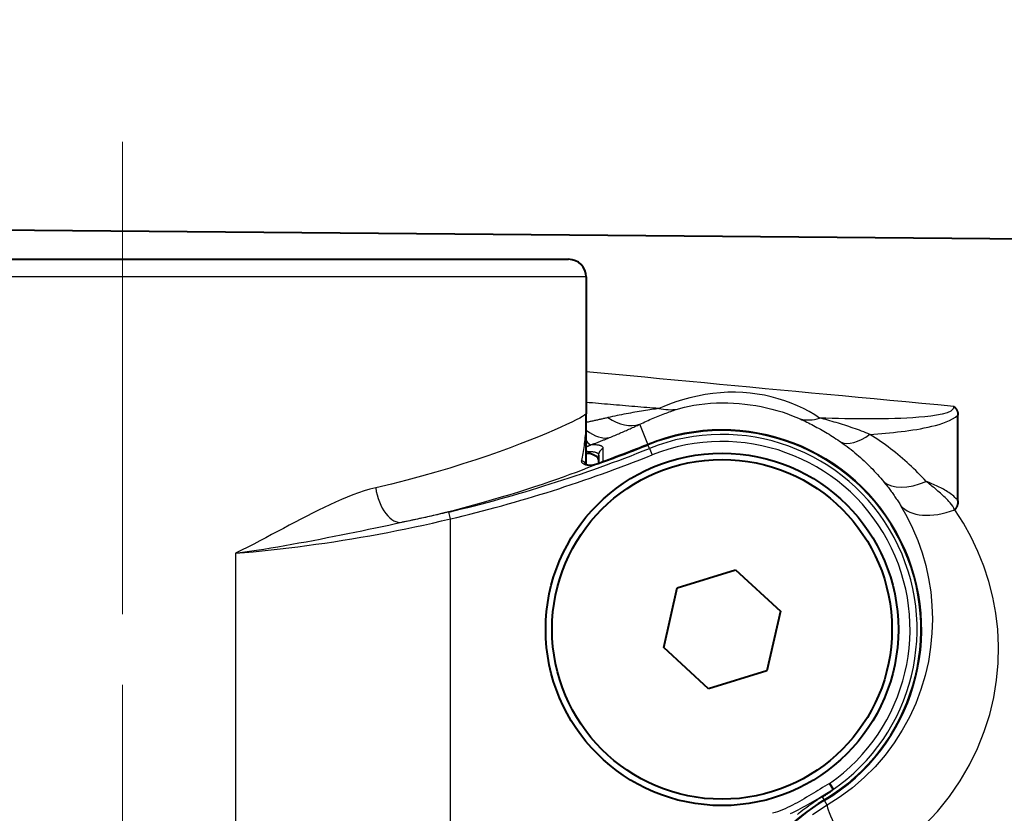
# Model space of a CAD drawing. Units: millimetres. Extents: x 0 to 875, y 0 to 650.
# Drawn here: x 227 to 255, y 519 to 542 of the extents above; entities that cross this region are included whole.
import ezdxf

# ---------------------------------------------------------------- set-up
doc = ezdxf.new("R2010")
doc.units = ezdxf.units.MM
doc.header["$LTSCALE"] = 2.5
doc.linetypes.add('AM_ISO08W050x2', pattern=[9, 6, -0.75, 1.5, -0.75])
doc.layers.get('0').update_dxf_attribs({"color": 2})
for name, color, linetype, lineweight in [('AM_0', 2, 'Continuous', 40), ('AM_4', 3, 'Continuous', 25), ('AM_5', 3, 'Continuous', 25), ('AM_7', 4, 'AM_ISO08W050x2', 18)]:
    doc.layers.add(name, color=color, linetype=linetype, lineweight=lineweight)
doc.styles.get("Standard").update_dxf_attribs({"font": 'ISOCP.SHX', "width": 0.9})
doc.dimstyles.new('AM_ISO$0', dxfattribs={"dimtxt": 2, "dimasz": 2, "dimexe": 1, "dimexo": 1, "dimgap": 1.5, "dimtad": 1, "dimdec": 3, "dimdsep": 46, "dimtxsty": 'STANDARD', "dimcen": 0, "dimclrd": 256, "dimclre": 256, "dimclrt": 7, "dimadec": 0, "dimazin": 2, "dimtp": 0.1, "dimtm": 0.1, "dimtfac": 0.71, "dimtdec": 3, "dimtmove": 0, "dimatfit": 0, "dimfxl": 1, "dimlwd": -1, "dimlwe": -1, "dimarcsym": 0})

# ---------------------------------------------------------------- blocks, each defined once
blk = doc.blocks.new('GENDOT')
blk.add_line((0, 0), (-1, 0))
at = {"const_width": 0.25}
blk.add_lwpolyline([(-0.125, 0, 1), (0.125, 0, 1)], format="xyb", close=True, dxfattribs=at)
blk = doc.blocks.new('*D25')
at = {"layer": 'AM_5'}
for p, q in [((207.098, 540.939), (207.098, 579.455)), ((264.598, 539.984), (264.598, 579.455)), ((254.598, 574.455), (217.098, 574.455))]:
    blk.add_line(p, q, dxfattribs=at)
blk.add_solid([(254.598, 576.121), (254.598, 572.788), (264.598, 574.455)], dxfattribs=at)
at = {"layer": 'Defpoints', "color": 0}
for p in [(207.098, 574.455), (207.098, 535.939), (264.598, 534.984)]:
    blk.add_point(p, dxfattribs=at)
at = {"layer": 'AM_5', "xscale": 10, "yscale": 10, "zscale": 10, "rotation": 180}
blk.add_blockref('GENDOT', (207.098, 574.455), dxfattribs=at)
at = {"layer": 'AM_5', "color": 7, "insert": (235.848, 586.955), "char_height": 10, "attachment_point": 5}
blk.add_mtext('57.5', dxfattribs=at)
blk = doc.blocks.new('*D28')
at = {"layer": 'AM_5'}
for p, q in [((185.098, 519.637), (185.098, 614.925)), ((264.598, 539.984), (264.598, 614.925)), ((195.098, 609.925), (254.598, 609.925))]:
    blk.add_line(p, q, dxfattribs=at)
for points in [[(195.098, 611.592), (195.098, 608.258), (185.098, 609.925)], [(254.598, 611.592), (254.598, 608.258), (264.598, 609.925)]]:
    blk.add_solid(points, dxfattribs=at)
at = {"layer": 'Defpoints', "color": 0}
for p in [(264.598, 609.925), (264.598, 534.984), (185.098, 514.637)]:
    blk.add_point(p, dxfattribs=at)
at = {"layer": 'AM_5', "color": 7, "insert": (224.848, 622.425), "char_height": 10, "attachment_point": 5}
blk.add_mtext('79.5', dxfattribs=at)

msp = doc.modelspace()

# ---------------------------------------------------------------- linework, layer by layer
at = {"layer": 'AM_0'}
for p, q in [((258.3997, 535.6894), (207.2997, 536.1353)), ((217.448, 535.1371), (242.748, 535.1371)), ((243.248, 534.6371), (243.248, 530.7549)), ((243.248, 529.3119), (243.248, 530.7549)), ((253.7894, 528.2883), (253.7894, 530.7162)), ((243.598, 529.5817), (243.598, 529.3469)), ((253.098, 527.884), (253.098, 527.8839)), ((245.8247, 525.8113), (247.4782, 526.3269)), ((247.4782, 526.3269), (248.7515, 525.1527)), ((245.4444, 524.1215), (245.8247, 525.8113)), ((248.7515, 525.1527), (248.3713, 523.4629)), ((246.7177, 522.9473), (245.4444, 524.1215)), ((248.3713, 523.4629), (246.7177, 522.9473)), ((250.1455, 520.2627), (250.2517, 520.098))]:
    msp.add_line(p, q, dxfattribs=at)
at = {"layer": 'AM_0', "flags": 128}
for points in [[(253.6693, 530.9637), (253.6765, 530.9576), (253.6838, 530.9512), (253.6911, 530.9443), (253.6985, 530.9371), (253.7059, 530.9294), (253.7133, 530.9212), (253.7205, 530.9126), (253.7277, 530.9035), (253.7346, 530.8939), (253.7414, 530.8838), (253.7479, 530.8733), (253.7541, 530.8622), (253.7599, 530.8505), (253.7652, 530.8387), (253.77, 530.8268), (253.7742, 530.8147), (253.7779, 530.8026), (253.781, 530.7904), (253.7836, 530.7782), (253.7857, 530.7658), (253.7874, 530.7535), (253.7885, 530.7411), (253.7892, 530.7286), (253.7894, 530.7162)], [(243.3609, 529.6282), (243.3566, 529.6299), (243.3523, 529.6316), (243.3479, 529.6335), (243.3435, 529.6354), (243.3391, 529.6375), (243.3346, 529.6397), (243.3301, 529.6419), (243.3255, 529.6443), (243.3209, 529.6468), (243.3163, 529.6493), (243.3116, 529.652), (243.3069, 529.6548), (243.3021, 529.6576), (243.2973, 529.6606), (243.2925, 529.6637), (243.2876, 529.6669), (243.2827, 529.6701), (243.2777, 529.6735), (243.2727, 529.677), (243.2677, 529.6806), (243.2626, 529.6842), (243.2575, 529.688), (243.2524, 529.6919), (243.2472, 529.6959)], [(243.2203, 529.3253), (243.2442, 529.3132), (243.3195, 529.2982), (243.4424, 529.305), (243.5895, 529.3439)], [(253.7894, 528.2883), (253.7893, 528.2764), (253.7888, 528.2644), (253.7881, 528.2524), (253.787, 528.2405), (253.7856, 528.2286), (253.7839, 528.2167), (253.7818, 528.2048), (253.7794, 528.193), (253.7767, 528.1812), (253.7736, 528.1694), (253.7701, 528.1577), (253.7663, 528.1461), (253.7621, 528.1346), (253.7575, 528.1231), (253.7527, 528.1119), (253.7476, 528.1012), (253.7423, 528.0908), (253.7369, 528.0809), (253.7312, 528.0713), (253.7255, 528.0621), (253.7197, 528.0533), (253.7137, 528.0449), (253.7078, 528.0368), (253.7017, 528.0291)], [(249.9374, 519.8864), (249.9486, 519.8933), (249.96, 519.9003), (249.9713, 519.9074), (249.9827, 519.9145), (249.9942, 519.9217), (250.0057, 519.929), (250.0172, 519.9363), (250.0288, 519.9437), (250.0405, 519.9512), (250.0521, 519.9587), (250.0638, 519.9663), (250.0756, 519.9739), (250.0874, 519.9816), (250.0992, 519.9894), (250.111, 519.9972), (250.1229, 520.0051), (250.1349, 520.0131), (250.1468, 520.0211), (250.1588, 520.0292), (250.1708, 520.0374), (250.1829, 520.0456), (250.1949, 520.0538), (250.207, 520.0622), (250.2192, 520.0706)], [(250.2517, 520.098), (250.2518, 520.0975), (250.2516, 520.0968), (250.2511, 520.0961), (250.2505, 520.0952), (250.2496, 520.0942), (250.2486, 520.0932), (250.2475, 520.0921), (250.2462, 520.091), (250.2449, 520.0898), (250.2435, 520.0886), (250.242, 520.0874), (250.2404, 520.0861), (250.2388, 520.0849), (250.2371, 520.0836), (250.2355, 520.0823), (250.2338, 520.0811), (250.2321, 520.0798), (250.2304, 520.0786), (250.2287, 520.0774), (250.2269, 520.0761), (250.2251, 520.0747), (250.2232, 520.0734), (250.2212, 520.072), (250.2192, 520.0706)]]:
    msp.add_lwpolyline(points, dxfattribs=at)
at = {"layer": 'AM_0'}
for radius in [5, 4.82]:
    msp.add_circle((247.098, 524.6371), radius, dxfattribs=at)
for centre, radius, start, end in [((242.748, 534.6371), 0.5, 0, 90), ((247.098, 524.6371), 5.6465, 300.86604, 111.86363), ((230.098, 567.0036), 40.0035, 289.84778, 291.86363), ((253.0748, 514.6371), 6.0035, 120.86604, 239.13396)]:
    msp.add_arc(centre, radius, start, end, dxfattribs=at)
for centre, major_axis, ratio, start_param, end_param in [((230.098, 529.4517), (-13.5, 0), 0.0699268, 3.1415927, 3.3291546), ((243.6704, 529.4029), (0.7274, 0.2626), 0.0365774, 4.58781, 4.7124915)]:
    msp.add_ellipse(centre, major_axis=major_axis, ratio=ratio, start_param=start_param, end_param=end_param, dxfattribs=at)
at = {"layer": 'AM_4'}
for p, q in [((243.248, 534.6371), (216.948, 534.6371)), ((244.9891, 529.8928), (244.7635, 530.455)), ((243.7299, 529.412), (243.7294, 529.769)), ((244.9952, 529.8774), (244.9891, 529.8928)), ((244.9952, 529.8774), (244.9952, 529.8774)), ((245.0381, 529.7705), (244.9952, 529.8774)), ((245.0381, 529.7705), (245.1126, 529.5849)), ((243.248, 529.6278), (243.3612, 529.6278)), ((243.6801, 529.3763), (243.6801, 529.3764)), ((243.7356, 529.3965), (243.7299, 529.412)), ((239.3943, 527.7713), (239.3482, 527.9658)), ((239.3943, 501.5029), (239.3943, 527.7713)), ((233.3023, 526.7953), (233.3023, 502.4789)), ((249.9374, 519.8864), (249.9948, 519.7903)), ((249.9948, 519.7903), (250.0033, 519.7761)), ((249.9948, 519.7903), (249.9948, 519.7903)), ((250.0815, 519.6453), (250.0033, 519.7761))]:
    msp.add_line(p, q, dxfattribs=at)
at = {"layer": 'AM_4', "flags": 128}
for points in [[(253.6693, 530.9637), (253.2134, 531.0063), (252.7594, 531.0489), (252.3072, 531.0912), (251.8569, 531.1335), (251.4084, 531.1755), (250.9618, 531.2175), (250.5171, 531.2593), (250.0743, 531.3009), (249.6333, 531.3424), (249.1943, 531.3837), (248.7571, 531.4249), (248.3218, 531.4659), (247.8884, 531.5067), (247.457, 531.5475), (247.0274, 531.588), (246.5998, 531.6284), (246.174, 531.6687), (245.7502, 531.7088), (245.3283, 531.7487), (244.9084, 531.7885), (244.4904, 531.8281), (244.0743, 531.8676), (243.6602, 531.9069), (243.248, 531.9461)], [(249.8663, 530.6334), (249.7257, 530.725), (249.5731, 530.8145), (249.4103, 530.9004), (249.2394, 530.9809), (249.0618, 531.0551), (248.8782, 531.1225), (248.6892, 531.1825), (248.4958, 531.2344), (248.2984, 531.278), (248.0976, 531.313), (247.8936, 531.3392), (247.6869, 531.3564), (247.4779, 531.3646), (247.2668, 531.3635), (247.0542, 531.353), (246.8397, 531.3324), (246.6215, 531.3001), (246.4029, 531.2577), (246.188, 531.2071), (245.9808, 531.1503), (245.7853, 531.0895), (245.6055, 531.0266), (245.4453, 530.9636), (245.309, 530.9026)], [(245.309, 530.9026), (245.2231, 530.9093), (245.1373, 530.9161), (245.0515, 530.923), (244.9657, 530.9298), (244.8798, 530.9368), (244.794, 530.9438), (244.7081, 530.9508), (244.6223, 530.9579), (244.5364, 530.965), (244.4505, 530.9722), (244.3647, 530.9794), (244.2788, 530.9866), (244.1929, 530.9939), (244.107, 531.0012), (244.0211, 531.0086), (243.9352, 531.016), (243.8493, 531.0235), (243.7634, 531.031), (243.6775, 531.0385), (243.5916, 531.0461), (243.5057, 531.0538), (243.4198, 531.0614), (243.3339, 531.0691), (243.248, 531.0769)], [(245.309, 530.9026), (245.2601, 530.8955), (245.2092, 530.8882), (245.1564, 530.8805), (245.1021, 530.8726), (245.0464, 530.8643), (244.9895, 530.8558), (244.9315, 530.8469), (244.8726, 530.8377), (244.8129, 530.8281), (244.7524, 530.8183), (244.6912, 530.8081), (244.6294, 530.7975), (244.5671, 530.7866), (244.5042, 530.7754), (244.441, 530.7639), (244.3775, 530.7519), (244.3137, 530.7397), (244.2496, 530.7271), (244.1853, 530.7141), (244.121, 530.7008), (244.0565, 530.6872), (243.992, 530.6732), (243.9275, 530.6589), (243.8631, 530.6442)], [(244.7635, 530.455), (244.8119, 530.4784), (244.8604, 530.5014), (244.9088, 530.5239), (244.9572, 530.546), (245.0054, 530.5677), (245.0534, 530.5888), (245.1013, 530.6095), (245.149, 530.6297), (245.1963, 530.6494), (245.2434, 530.6686), (245.2901, 530.6874), (245.3364, 530.7056), (245.3822, 530.7234), (245.4275, 530.7407), (245.4722, 530.7575), (245.5163, 530.7738), (245.5597, 530.7897), (245.6023, 530.8051), (245.644, 530.82), (245.6847, 530.8345), (245.7243, 530.8485), (245.7626, 530.862), (245.7994, 530.8751), (245.8346, 530.8877)], [(245.8346, 530.8877), (245.925, 530.9165), (246.0352, 530.9449), (246.162, 530.9721), (246.3024, 530.9973), (246.4531, 531.0196), (246.6111, 531.0384), (246.7733, 531.0528), (246.9365, 531.0619), (247.0981, 531.0652), (247.2593, 531.0635), (247.4202, 531.0571), (247.5805, 531.046), (247.7398, 531.0305), (247.8978, 531.0105), (248.0543, 530.9862), (248.2088, 530.9577), (248.361, 530.925), (248.5105, 530.8886), (248.6567, 530.8485), (248.799, 530.8051), (248.9368, 530.7586), (249.0692, 530.7097), (249.1945, 530.6591), (249.3114, 530.6076)], [(253.6693, 530.9637), (253.6517, 530.8915), (253.5847, 530.8316), (253.4781, 530.7828), (253.3413, 530.7435), (253.1842, 530.7123), (253.0161, 530.6879), (252.8469, 530.6687), (252.6804, 530.6532), (252.5116, 530.6407), (252.3407, 530.6307), (252.1681, 530.623), (251.9942, 530.6172), (251.8194, 530.6131), (251.6441, 530.6103), (251.4686, 530.6086), (251.2924, 530.6079), (251.1156, 530.6082), (250.9384, 530.6094), (250.7606, 530.6115), (250.5824, 530.6144), (250.4039, 530.6181), (250.225, 530.6225), (250.0458, 530.6275), (249.8664, 530.6332)], [(243.248, 530.7549), (243.2363, 530.7388), (243.2014, 530.7131), (243.1437, 530.678), (243.0636, 530.6339), (242.9613, 530.5812), (242.8369, 530.5198), (242.6904, 530.4502), (242.5222, 530.373), (242.3329, 530.2889), (242.1229, 530.1985), (241.8926, 530.1026), (241.6425, 530.0017), (241.3731, 529.8965), (241.0848, 529.7876), (240.7781, 529.6758), (240.4535, 529.5617), (240.1114, 529.446), (239.7518, 529.3293), (239.3754, 529.2125), (238.9832, 529.0964), (238.5762, 528.9817), (238.1552, 528.8692), (237.7213, 528.7597), (237.2754, 528.654)], [(243.248, 530.7549), (243.2477, 530.7028), (243.2469, 530.6497), (243.2457, 530.5956), (243.2439, 530.5407), (243.2416, 530.4851), (243.2388, 530.4289), (243.2356, 530.372), (243.2318, 530.3147), (243.2275, 530.2571), (243.2227, 530.1991), (243.2174, 530.141), (243.2116, 530.0829), (243.2054, 530.0249), (243.1987, 529.967), (243.1916, 529.9095), (243.184, 529.8524), (243.1759, 529.7959), (243.1674, 529.74), (243.1586, 529.6851), (243.1493, 529.6312), (243.1396, 529.5784), (243.1296, 529.527), (243.1191, 529.4772), (243.1084, 529.4291)], [(243.8631, 530.6442), (243.8387, 530.6386), (243.8142, 530.633), (243.7896, 530.6274), (243.7649, 530.6218), (243.74, 530.6162), (243.715, 530.6106), (243.6899, 530.6049), (243.6647, 530.5993), (243.6394, 530.5937), (243.614, 530.588), (243.5884, 530.5824), (243.5628, 530.5767), (243.5371, 530.5711), (243.5113, 530.5655), (243.4853, 530.5598), (243.4593, 530.5542), (243.4332, 530.5485), (243.407, 530.5429), (243.3807, 530.5373), (243.3543, 530.5316), (243.3278, 530.526), (243.3013, 530.5204), (243.2747, 530.5147), (243.248, 530.5091)], [(249.3114, 530.6076), (249.3576, 530.5862), (249.4044, 530.5643), (249.4515, 530.5418), (249.499, 530.5187), (249.5468, 530.4952), (249.5949, 530.471), (249.6432, 530.4464), (249.6917, 530.4212), (249.7403, 530.3955), (249.7891, 530.3693), (249.8379, 530.3426), (249.8869, 530.3153), (249.9359, 530.2875), (249.9849, 530.2592), (250.034, 530.2303), (250.0831, 530.2009), (250.1322, 530.1709), (250.1813, 530.1404), (250.2304, 530.1094), (250.2795, 530.0778), (250.3285, 530.0457), (250.3774, 530.013), (250.4263, 529.9798), (250.4751, 529.946)], [(251.2938, 530.1707), (251.2351, 530.1943), (251.1761, 530.2174), (251.117, 530.2402), (251.0575, 530.2626), (250.998, 530.2847), (250.9382, 530.3064), (250.8783, 530.3276), (250.8183, 530.3486), (250.7582, 530.3691), (250.6981, 530.3893), (250.6379, 530.4091), (250.5776, 530.4285), (250.5174, 530.4476), (250.4572, 530.4663), (250.397, 530.4847), (250.337, 530.5027), (250.277, 530.5204), (250.2173, 530.5376), (250.1578, 530.5545), (250.0986, 530.5711), (250.0398, 530.5872), (249.9814, 530.603), (249.9236, 530.6184), (249.8663, 530.6334)], [(251.2938, 530.1707), (251.4052, 530.1782), (251.5164, 530.1863), (251.6274, 530.1951), (251.7382, 530.2046), (251.8489, 530.2147), (251.9595, 530.2256), (252.0701, 530.2373), (252.1804, 530.2499), (252.2904, 530.2636), (252.4, 530.2785), (252.5092, 530.2946), (252.6179, 530.3122), (252.7259, 530.3313), (252.8331, 530.352), (252.9396, 530.3745), (253.0452, 530.3988), (253.1507, 530.425), (253.255, 530.4536), (253.357, 530.4853), (253.4555, 530.5209), (253.5493, 530.5611), (253.637, 530.6065), (253.7174, 530.658), (253.7894, 530.7162)], [(243.9072, 530.0786), (243.9449, 530.0943), (243.9824, 530.1101), (244.0197, 530.1258), (244.0569, 530.1416), (244.094, 530.1574), (244.1309, 530.1731), (244.1677, 530.1889), (244.2042, 530.2047), (244.2407, 530.2204), (244.2769, 530.2362), (244.313, 530.252), (244.3489, 530.2677), (244.3846, 530.2834), (244.4201, 530.2991), (244.4554, 530.3148), (244.4905, 530.3305), (244.5254, 530.3462), (244.5601, 530.3618), (244.5946, 530.3774), (244.6288, 530.393), (244.6628, 530.4085), (244.6966, 530.424), (244.7302, 530.4395), (244.7635, 530.455)], [(243.3783, 529.8717), (243.4016, 529.8802), (243.4248, 529.8888), (243.448, 529.8975), (243.471, 529.9061), (243.494, 529.9147), (243.5169, 529.9234), (243.5397, 529.9321), (243.5624, 529.9408), (243.5851, 529.9495), (243.6076, 529.9582), (243.63, 529.9669), (243.6523, 529.9756), (243.6744, 529.9843), (243.6965, 529.993), (243.7183, 530.0017), (243.7401, 530.0103), (243.7616, 530.019), (243.783, 530.0276), (243.8042, 530.0362), (243.8252, 530.0447), (243.846, 530.0533), (243.8666, 530.0618), (243.887, 530.0702), (243.9072, 530.0786)], [(252.8842, 528.8364), (252.8276, 528.898), (252.7701, 528.9592), (252.7118, 529.02), (252.6526, 529.0802), (252.5925, 529.14), (252.5316, 529.1993), (252.4699, 529.2581), (252.4074, 529.3164), (252.344, 529.3742), (252.2798, 529.4314), (252.2147, 529.4881), (252.1488, 529.5442), (252.0821, 529.5998), (252.0146, 529.6548), (251.9462, 529.7092), (251.877, 529.763), (251.807, 529.8162), (251.7362, 529.8688), (251.6645, 529.9208), (251.592, 529.9721), (251.5187, 530.0227), (251.4446, 530.0728), (251.3696, 530.1221), (251.2938, 530.1707)], [(243.248, 529.8125), (243.2488, 529.813), (243.2497, 529.8135), (243.2506, 529.8139), (243.2514, 529.8144), (243.2523, 529.8149), (243.2531, 529.8154), (243.254, 529.8159), (243.2549, 529.8163), (243.2557, 529.8168), (243.2566, 529.8173), (243.2574, 529.8177), (243.2583, 529.8182), (243.2591, 529.8187), (243.26, 529.8191), (243.2609, 529.8196), (243.2617, 529.8201), (243.2626, 529.8205), (243.2634, 529.821), (243.2643, 529.8215), (243.2651, 529.8219), (243.2659, 529.8224), (243.2668, 529.8228), (243.2676, 529.8233), (243.2685, 529.8237)], [(243.2685, 529.8237), (243.2729, 529.8261), (243.2772, 529.8283), (243.2815, 529.8306), (243.2859, 529.8328), (243.2902, 529.835), (243.2945, 529.8371), (243.2987, 529.8392), (243.303, 529.8413), (243.3072, 529.8433), (243.3114, 529.8453), (243.3156, 529.8472), (243.3198, 529.8491), (243.3239, 529.851), (243.3281, 529.8528), (243.3322, 529.8545), (243.3362, 529.8563), (243.3402, 529.8579), (243.3442, 529.8595), (243.3482, 529.8611), (243.3521, 529.8626), (243.356, 529.8641), (243.3599, 529.8655), (243.3637, 529.8668), (243.3675, 529.8682)], [(243.3675, 529.8682), (243.368, 529.8683), (243.3684, 529.8685), (243.3689, 529.8686), (243.3693, 529.8688), (243.3697, 529.8689), (243.3702, 529.869), (243.3706, 529.8692), (243.3711, 529.8693), (243.3715, 529.8695), (243.3719, 529.8696), (243.3724, 529.8698), (243.3728, 529.8699), (243.3733, 529.8701), (243.3737, 529.8702), (243.3741, 529.8703), (243.3746, 529.8705), (243.375, 529.8706), (243.3754, 529.8708), (243.3759, 529.8709), (243.3763, 529.871), (243.3768, 529.8712), (243.3772, 529.8713), (243.3776, 529.8714), (243.3781, 529.8716)], [(243.7294, 529.769), (243.7287, 529.7784), (243.7269, 529.7873), (243.7238, 529.7957), (243.7195, 529.8037), (243.7139, 529.8113), (243.7071, 529.8184), (243.6992, 529.8251), (243.6899, 529.8313), (243.6795, 529.8371), (243.6678, 529.8424), (243.655, 529.8473), (243.6409, 529.8518), (243.6256, 529.8558), (243.6091, 529.8594), (243.5914, 529.8626), (243.5724, 529.8653), (243.5523, 529.8676), (243.531, 529.8694), (243.5084, 529.8708), (243.4847, 529.8718), (243.4597, 529.8723), (243.4336, 529.8724), (243.4062, 529.8721), (243.3777, 529.8713)], [(250.4751, 529.946), (250.533, 529.9051), (250.5902, 529.8636), (250.6467, 529.8216), (250.7026, 529.779), (250.7578, 529.7358), (250.8124, 529.6922), (250.8664, 529.6479), (250.9197, 529.6032), (250.9723, 529.558), (251.0243, 529.5122), (251.0756, 529.466), (251.1263, 529.4193), (251.1764, 529.3721), (251.2257, 529.3244), (251.2745, 529.2763), (251.3225, 529.2278), (251.3699, 529.1788), (251.4167, 529.1294), (251.4628, 529.0796), (251.5082, 529.0293), (251.553, 528.9787), (251.5971, 528.9277), (251.6405, 528.8763), (251.6833, 528.8246)], [(243.1084, 529.4291), (243.1071, 529.4187), (243.1078, 529.4078), (243.1106, 529.3967), (243.1154, 529.3855), (243.1222, 529.3744), (243.1311, 529.3634), (243.142, 529.3527), (243.155, 529.3425), (243.1699, 529.3329), (243.1869, 529.324), (243.2059, 529.3161), (243.2268, 529.3092), (243.2496, 529.3035), (243.2742, 529.2992), (243.3005, 529.2962), (243.3285, 529.2948), (243.358, 529.2952), (243.3887, 529.2972), (243.4205, 529.3009), (243.4532, 529.3063), (243.4866, 529.3133), (243.5207, 529.322), (243.5549, 529.3322), (243.5891, 529.3437)], [(243.2615, 529.6838), (243.2888, 529.6845), (243.315, 529.6847), (243.34, 529.6845), (243.3639, 529.6838), (243.3866, 529.6828), (243.4082, 529.6813), (243.4286, 529.6794), (243.4479, 529.6771), (243.466, 529.6743), (243.483, 529.6711), (243.4988, 529.6675), (243.5134, 529.6635), (243.5269, 529.6591), (243.5392, 529.6542), (243.5503, 529.6489), (243.5603, 529.6431), (243.5691, 529.637), (243.5768, 529.6304), (243.5832, 529.6233), (243.5885, 529.6159), (243.5927, 529.608), (243.5956, 529.5996), (243.5974, 529.5909), (243.598, 529.5817)], [(238.0186, 527.6739), (238.3267, 527.7408), (238.6298, 527.8093), (238.9277, 527.8793), (239.22, 527.9505), (239.5066, 528.0228), (239.7872, 528.0959), (240.0616, 528.1697), (240.3294, 528.2439), (240.5905, 528.3184), (240.8446, 528.3929), (241.0914, 528.4674), (241.3307, 528.5415), (241.5625, 528.6151), (241.7868, 528.688), (242.0035, 528.76), (242.2125, 528.8311), (242.4135, 528.9009), (242.6066, 528.9695), (242.7915, 529.0365), (242.9682, 529.1019), (243.1366, 529.1654), (243.2964, 529.2269), (243.4476, 529.2863), (243.5901, 529.3434)], [(243.5891, 529.3437), (243.5929, 529.3451), (243.5967, 529.3464), (243.6004, 529.3478), (243.6042, 529.3491), (243.608, 529.3505), (243.6118, 529.3518), (243.6156, 529.3532), (243.6194, 529.3545), (243.6232, 529.3559), (243.6269, 529.3572), (243.6307, 529.3586), (243.6345, 529.36), (243.6383, 529.3613), (243.6421, 529.3627), (243.6459, 529.364), (243.6497, 529.3654), (243.6535, 529.3668), (243.6573, 529.3681), (243.6611, 529.3695), (243.6649, 529.3709), (243.6687, 529.3722), (243.6725, 529.3736), (243.6763, 529.375), (243.6801, 529.3763)], [(237.2754, 528.654), (237.114, 528.6132), (236.9523, 528.5652), (236.7903, 528.511), (236.6279, 528.4512), (236.4652, 528.3869), (236.3024, 528.3186), (236.1395, 528.2467), (235.9764, 528.1718), (235.8132, 528.0943), (235.6498, 528.0145), (235.486, 527.9328), (235.3217, 527.8493), (235.157, 527.7643), (234.9916, 527.6781), (234.8257, 527.5909), (234.6592, 527.503), (234.4921, 527.4144), (234.3242, 527.3256), (234.1558, 527.2365), (233.9865, 527.1475), (233.8166, 527.0587), (233.646, 526.9703), (233.4745, 526.8824), (233.3023, 526.7953)], [(251.6833, 528.8246), (251.7054, 528.7974), (251.7274, 528.77), (251.7493, 528.7425), (251.771, 528.7149), (251.7927, 528.6871), (251.8142, 528.6591), (251.8355, 528.631), (251.8567, 528.6028), (251.8778, 528.5744), (251.8987, 528.5459), (251.9195, 528.5173), (251.9401, 528.4885), (251.9606, 528.4597), (251.9808, 528.4307), (252.0009, 528.4016), (252.0209, 528.3724), (252.0406, 528.3432), (252.0601, 528.3139), (252.0793, 528.2845), (252.0984, 528.2551), (252.1171, 528.2257), (252.1355, 528.1964), (252.1535, 528.1672), (252.1712, 528.1381)], [(253.7894, 528.2883), (253.762, 528.3209), (253.733, 528.3523), (253.7027, 528.3826), (253.6711, 528.4118), (253.6383, 528.44), (253.6043, 528.4671), (253.5693, 528.4933), (253.5332, 528.5186), (253.4963, 528.543), (253.4585, 528.5666), (253.42, 528.5895), (253.3808, 528.6116), (253.341, 528.633), (253.3007, 528.6538), (253.2599, 528.6741), (253.2188, 528.6937), (253.1774, 528.7129), (253.1358, 528.7316), (253.0941, 528.75), (253.0523, 528.7679), (253.0106, 528.7856), (252.9687, 528.8029), (252.9266, 528.8198), (252.8842, 528.8364)], [(253.6937, 528.0194), (253.6706, 528.0736), (253.6403, 528.128), (253.6058, 528.1793), (253.5697, 528.2247), (253.5337, 528.2654), (253.498, 528.3034), (253.4626, 528.3393), (253.4275, 528.3739), (253.3927, 528.4072), (253.3581, 528.4396), (253.3236, 528.4712), (253.2894, 528.5021), (253.2553, 528.5323), (253.2213, 528.562), (253.1874, 528.5912), (253.1535, 528.6199), (253.1198, 528.6482), (253.086, 528.6761), (253.0524, 528.7036), (253.0187, 528.7308), (252.9851, 528.7577), (252.9514, 528.7842), (252.9178, 528.8104), (252.8842, 528.8364)], [(252.1616, 528.1541), (252.3419, 527.8352), (252.5041, 527.5043), (252.6474, 527.1623), (252.7709, 526.8101), (252.8739, 526.4484), (252.9556, 526.0783), (253.0152, 525.7004), (253.0518, 525.3156), (253.0645, 524.9247), (253.052, 524.5282), (253.0136, 524.1281), (252.9488, 523.7265), (252.857, 523.3257), (252.7377, 522.9278), (252.5904, 522.535), (252.4146, 522.1495), (252.2104, 521.7742), (251.9793, 521.4127), (251.7221, 521.0668), (251.4394, 520.7385), (251.1319, 520.4296), (250.801, 520.1426), (250.4499, 519.8804), (250.0815, 519.6453)], [(252.8331, 519.0728), (253.2057, 519.4731), (253.5442, 519.8945), (253.8475, 520.3349), (254.1148, 520.7918), (254.3439, 521.2608), (254.5347, 521.7383), (254.688, 522.2215), (254.8045, 522.7078), (254.885, 523.1944), (254.9303, 523.6787), (254.9411, 524.158), (254.9184, 524.6297), (254.8641, 525.0932), (254.7796, 525.5478), (254.6659, 525.9923), (254.5243, 526.4257), (254.356, 526.8471), (254.162, 527.2555), (253.9435, 527.6498), (253.7017, 528.0291)], [(233.3024, 526.7953), (233.5532, 526.817), (233.8046, 526.8403), (234.0565, 526.8653), (234.3091, 526.8919), (234.5621, 526.9201), (234.8156, 526.95), (235.0695, 526.9816), (235.3238, 527.0148), (235.5784, 527.0497), (235.8332, 527.0863), (236.0882, 527.1245), (236.3434, 527.1644), (236.5986, 527.2059), (236.8539, 527.2492), (237.1091, 527.294), (237.3641, 527.3406), (237.6191, 527.3888), (237.8738, 527.4386), (238.1282, 527.49), (238.3823, 527.5431), (238.636, 527.5977), (238.8893, 527.654), (239.1421, 527.7118), (239.3943, 527.7713)], [(239.3482, 527.9658), (239.2931, 527.9528), (239.2379, 527.9399), (239.1828, 527.927), (239.1275, 527.9142), (239.0723, 527.9015), (239.0171, 527.8888), (238.9618, 527.8762), (238.9065, 527.8637), (238.8511, 527.8513), (238.7958, 527.8389), (238.7404, 527.8266), (238.685, 527.8144), (238.6296, 527.8023), (238.5741, 527.7903), (238.5186, 527.7783), (238.4632, 527.7664), (238.4076, 527.7545), (238.3521, 527.7428), (238.2966, 527.7311), (238.241, 527.7195), (238.1854, 527.708), (238.1298, 527.6965), (238.0742, 527.6852), (238.0186, 527.6739)], [(233.3023, 526.7953), (233.5009, 526.8241), (233.6999, 526.8539), (233.8993, 526.8847), (234.0991, 526.9165), (234.2991, 526.9491), (234.4993, 526.9827), (234.6996, 527.0171), (234.8999, 527.0523), (235.1, 527.0882), (235.3, 527.1249), (235.4996, 527.1623), (235.6988, 527.2002), (235.8975, 527.2387), (236.0956, 527.2777), (236.293, 527.3171), (236.4897, 527.3569), (236.6858, 527.397), (236.8809, 527.4373), (237.075, 527.4776), (237.2677, 527.5178), (237.4588, 527.5578), (237.6478, 527.5973), (237.8345, 527.636), (238.0186, 527.6739)], [(250.1455, 520.2626), (250.0802, 520.2234), (250.0149, 520.1842), (249.9495, 520.145), (249.8842, 520.1058), (249.8188, 520.0666), (249.7534, 520.0274), (249.688, 519.9883), (249.6226, 519.9492), (249.5571, 519.9103), (249.4915, 519.8714), (249.4259, 519.8326), (249.3602, 519.794), (249.2941, 519.7559), (249.2276, 519.7184), (249.1606, 519.6817), (249.093, 519.6461), (249.0249, 519.6115), (248.956, 519.5783), (248.8865, 519.5466), (248.8162, 519.5166), (248.7451, 519.4884), (248.6734, 519.4623), (248.601, 519.4385), (248.5279, 519.417)], [(249.0369, 519.4104), (249.1102, 519.4439), (249.1823, 519.4787), (249.2535, 519.5148), (249.3236, 519.5518), (249.3928, 519.5896), (249.4612, 519.628), (249.5287, 519.6667), (249.5956, 519.7054), (249.6621, 519.7442), (249.7281, 519.783), (249.7938, 519.8219), (249.8593, 519.8608), (249.9247, 519.8999), (249.9899, 519.9391), (250.0552, 519.9785), (250.1205, 520.0181), (250.186, 520.0579), (250.2517, 520.0979)], [(249.2348, 519.388), (249.2847, 519.4291), (249.3363, 519.4705), (249.3895, 519.5123), (249.4444, 519.5542), (249.5008, 519.5962), (249.5588, 519.6383), (249.6184, 519.6803), (249.6794, 519.7222), (249.7419, 519.7638), (249.8058, 519.8052), (249.8709, 519.8459), (249.9367, 519.8858)], [(250.0815, 519.6453), (249.6615, 519.3711)]]:
    msp.add_lwpolyline(points, dxfattribs=at)
at = {"layer": 'AM_4'}
for centre, radius, start, end in [((247.098, 524.6371), 5.663, 300.86604, 111.86363), ((247.098, 524.6371), 5.6464, 300.86604, 111.86363), ((247.098, 524.6371), 5.5312, 304.35265, 111.86363), ((230.098, 567.0036), 40.1188, 283.33075, 291.86363), ((230.098, 567.0036), 40.0036, 289.84778, 291.86363), ((230.098, 567.0036), 39.987, 289.93236, 291.86363), ((247.098, 524.6371), 5.3313, 304.86432, 111.86363), ((230.098, 567.0036), 40.3187, 283.33075, 291.86363), ((253.0748, 514.6371), 6.0036, 120.86604, 239.13396), ((253.0748, 514.6371), 5.987, 120.86604, 239.13396)]:
    msp.add_arc(centre, radius, start, end, dxfattribs=at)
for centre, major_axis, ratio, start_param, end_param in [((245.4591, 532.7455), (0.5859, -1.8074), 0.8519499, 5.8283737, 6.1495693), ((244.0576, 532.214), (0.805, -1.721), 0.6243154, 5.4947978, 6.193769), ((249.9702, 532.3848), (-0.7633, -1.74), 0.6406136, 0.0909703, 0.5234487), ((243.2433, 531.8539), (0.7348, -1.7521), 0.4892413, 5.5786333, 6.2031174), ((242.7398, 531.6562), (0.6556, -1.7833), 0.1254786, 5.864832, 6.212815), ((242.6501, 531.621), (0.7343, -1.7524), 0.1037541, 5.8663973, 6.203088), ((251.4924, 531.5453), (-1.0721, -1.5686), 0.426619, 0.0772041, 0.8549801), ((241.9629, 531.1707), (1.3057, -1.3803), 0.0755059, 0.1599799, 0.274344), ((243.798, 529.5817), (-0.1877, -0.0687), 0.9978877, 4.712389, 5.9331357), ((243.048, 529.245), (0.1852, 0.0729), 0.9755777, 0, 0.8769147), ((243.6566, 529.1555), (-0.067, 0.1884), 0.1231307, 0, 0.0175871), ((243.798, 529.2244), (-0.188, -0.0682), 0.9978816, 4.712389, 5.1230449), ((237.8212, 528.654), (0.2083, -0.9781), 0.537322, 4.5984411, 6.2624904), ((253.0828, 530.1028), (-1.4556, -1.2212), 0.5149442, 0.081465, 1.0373984), ((253.7183, 529.2353), (-1.6111, -1.0072), 0.5683731, 0.0848843, 1.2196677), ((251.0539, 518.0184), (-0.9653, 1.6365), 0.0827674, 0.0700539, 1.6931996)]:
    msp.add_ellipse(centre, major_axis=major_axis, ratio=ratio, start_param=start_param, end_param=end_param, dxfattribs=at)
at = {"layer": 'AM_7', "linetype": 'Continuous'}
for p, q in [((230.098, 538.4703), (230.098, 525.0636)), ((230.098, 523.0636), (230.098, 519.0636))]:
    msp.add_line(p, q, dxfattribs=at)

# ---------------------------------------------------------------- dimensions: what is measured, and where the dimension line sits
at = {"layer": 'AM_5'}
for base, p1, p2, override, picture, middle in [((264.598, 609.9251), (185.098, 514.6371), (264.598, 534.9841), {"dimscale": 5, "dimtm": 0}, '*D28', (224.848, 622.4251)), ((207.098, 574.4546), (264.598, 534.9841), (207.098, 535.9386), {"dimscale": 5, "dimblk2": 'GENDOT', "dimsah": 1, "dimtm": 0, "dimtix": 1}, '*D25', (235.848, 586.9546))]:
    dim = msp.add_linear_dim(base=base, p1=p1, p2=p2, dimstyle='AM_ISO$0', override=override, dxfattribs=at)
    dim.commit()
    dim.dimension.update_dxf_attribs({"geometry": picture, "text_midpoint": middle})

doc.saveas('drawing.dxf')
